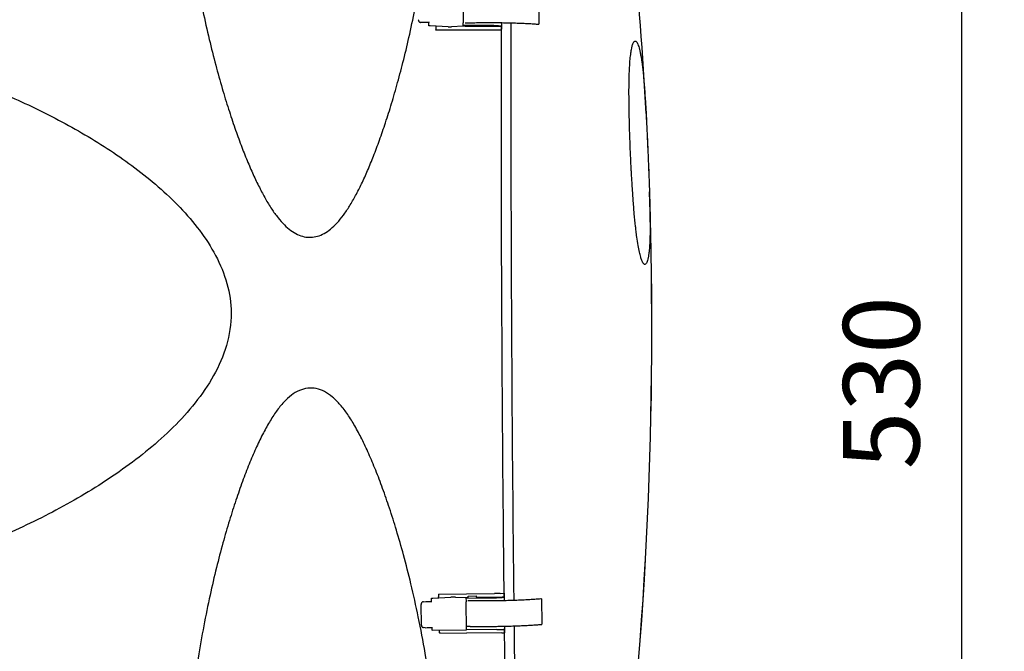
# Model space of a CAD drawing. Extents: x -2668 to 18332, y -1956 to 12894.
# Drawn here: x 3286 to 4446, y 2145 to 2891 of the extents above; entities that cross this region are included whole.
import ezdxf

# ---------------------------------------------------------------- set-up
doc = ezdxf.new("R2010")
doc.units = 0
doc.header["$LTSCALE"] = 50
doc.layers.get('0').update_dxf_attribs({"linetype": 'CONTINUOUS'})
doc.layers.get('DEFPOINTS').update_dxf_attribs({"linetype": 'CONTINUOUS'})
doc.layers.add('MITAT', color=6, linetype='CONTINUOUS')
doc.dimstyles.get("Standard").update_dxf_attribs({"dimtxt": 0.18, "dimasz": 0.18, "dimexe": 0.18, "dimexo": 0.0625, "dimgap": 0.09, "dimtad": 0, "dimtih": 1, "dimtoh": 1, "dimdec": 4, "dimzin": 0, "dimtxsty": 'STANDARD', "dimcen": 0.09, "dimazin": 3, "dimtfac": 1, "dimtdec": 4, "dimtofl": 0, "dimtmove": 0, "dimatfit": 3, "dimtolj": 1, "dimtzin": 0})

# ---------------------------------------------------------------- blocks, each defined once
blk = doc.blocks.new('_OBLIQUE')
at = {"color": 0, "linetype": 'BYBLOCK'}
blk.add_line((-0.5, -0.5), (0.5, 0.5), dxfattribs=at)
blk = doc.blocks.new('*D85')
at = {"color": 0, "linetype": 'BYBLOCK'}
for p, q in [((3686.3, 2994.1), (4446.5, 2994.1)), ((4396.5, 1930.4), (4396.5, 2994.1)), ((3691.4, 1930.4), (4446.5, 1930.4))]:
    blk.add_line(p, q, dxfattribs=at)
at = {"layer": 'DEFPOINTS', "color": 0, "linetype": 'BYBLOCK'}
for p in [(3626.3, 2994.1), (4396.5, 2994.1), (3631.4, 1930.4)]:
    blk.add_point(p, dxfattribs=at)
at = {"color": 0, "linetype": 'BYBLOCK', "xscale": 100, "yscale": 100, "zscale": 100}
for p, rotation in [((4396.5, 2994.1), 90), ((4396.5, 1930.4), 270)]:
    blk.add_blockref('_OBLIQUE', p, dxfattribs=dict(at, rotation=rotation))
at = {"color": 0, "linetype": 'BYBLOCK', "insert": (4301.5, 2462.2), "char_height": 90, "attachment_point": 5, "rotation": 90}
blk.add_mtext('\\A1;530', dxfattribs=at)

msp = doc.modelspace()

# ---------------------------------------------------------------- linework, layer by layer
for p, q in [((3808.74516, 2921.0846), (3808.68182, 2886.6834)), ((3897.87774, 2915.08661), (3897.82311, 2885.04974)), ((3761.16044, 2887.20649), (3758.43804, 2887.32417)), ((3768.1134, 2883.49484), (3768.11807, 2887.27471)), ((3768.11441, 2883.32369), (3768.1134, 2883.49484)), ((3768.11906, 2887.82889), (3768.11805, 2887.27743)), ((3768.11805, 2887.27743), (3768.11807, 2887.27471)), ((3790.88911, 2882.21114), (3769.65987, 2883.12886)), ((3776.46119, 2882.83484), (3776.4523, 2878.35509)), ((3776.45243, 2878.33151), (3776.4523, 2878.35496)), ((3776.45243, 2878.33151), (3776.45258, 2878.32139)), ((3841.6433, 2878.20488), (3776.45258, 2878.32088)), ((3790.88911, 2882.21114), (3794.81605, 2882.20416)), ((3808.62405, 2882.67467), (3794.75397, 2882.20204)), ((3811.06925, 2882.67032), (3808.62405, 2882.67467)), ((3808.67699, 2883.60269), (3808.68178, 2886.66256)), ((3844.78182, 2883.53845), (3808.67699, 2883.60269)), ((3808.67804, 2883.42252), (3808.67699, 2883.60269)), ((3808.68182, 2886.6834), (3808.68178, 2886.66256)), ((3820.72249, 2882.46107), (3811.07037, 2882.47824)), ((3850.44989, 2882.60025), (3820.72137, 2882.65315)), ((3849.72535, 2878.1905), (3841.6433, 2878.20488)), ((3853.66952, 2878.18348), (3849.72535, 2878.1905)), ((3853.66862, 2882.36349), (3853.66301, 2879.28278)), ((3853.66938, 2878.19412), (3853.66301, 2879.28278)), ((3853.66953, 2878.184), (3853.66938, 2878.19412)), ((3853.67849, 2882.89097), (3853.67753, 2882.36347)), ((3853.68566, 2886.83512), (3853.68431, 2886.08896)), ((3853.72916, 2886.03027), (3853.72356, 2882.94957)), ((3771.40147, 2207.67723), (3771.4009, 2207.83976)), ((3771.44173, 2203.91123), (3771.40147, 2207.67723)), ((3772.94451, 2208.03948), (3794.1644, 2209.11319)), ((3779.69178, 2212.87019), (3779.69173, 2212.86111)), ((3779.69181, 2212.83884), (3779.69173, 2212.86111)), ((3779.69177, 2212.8707), (3845.7009, 2213.61133)), ((3779.69181, 2212.83872), (3779.72649, 2209.75742)), ((3779.74268, 2208.38346), (3779.72757, 2209.69918)), ((3799.42877, 2209.17226), (3794.1644, 2209.11319)), ((3799.42877, 2209.17226), (3811.90252, 2208.88761)), ((3811.90252, 2208.88761), (3814.34757, 2208.91505)), ((3811.96361, 2208.13249), (3811.96421, 2207.96139)), ((3811.96421, 2207.96139), (3848.06682, 2208.36647)), ((3811.96421, 2207.96139), (3811.99815, 2204.88009)), ((3814.33023, 2210.4557), (3823.98176, 2210.56399)), ((3814.34757, 2208.91505), (3814.33023, 2210.4557)), ((3823.98176, 2210.56399), (3823.9991, 2209.02334)), ((3823.9991, 2209.02334), (3853.7258, 2209.35688)), ((3852.13793, 2213.68356), (3845.7009, 2213.61133)), ((3852.13793, 2213.68356), (3856.90398, 2213.73704)), ((3856.90394, 2213.72745), (3856.90399, 2213.73652)), ((3856.90394, 2213.72745), (3856.90753, 2212.69367)), ((3856.90753, 2212.69367), (3856.94221, 2209.61237)), ((3856.95081, 2209.61247), (3856.95696, 2209.06617)), ((3856.9929, 2205.87327), (3857.00124, 2205.13238)), ((3857.00277, 2209.01085), (3857.03746, 2205.92956)), ((3901.12065, 2207.24828), (3901.45882, 2177.20562)), ((3759.39694, 2176.21313), (3759.12293, 2200.55539)), ((3761.76259, 2203.77201), (3764.48379, 2203.9097)), ((3771.44173, 2203.91123), (3771.44173, 2203.90864)), ((3771.44794, 2203.35708), (3771.44173, 2203.90864)), ((3811.99815, 2204.88009), (3812.01009, 2203.81239)), ((3812.3862, 2170.47226), (3812.01009, 2203.81239)), ((3763.28799, 2173.11218), (3761.74312, 2173.27725)), ((3763.65084, 2173.10208), (3766.37204, 2173.23977)), ((3771.7789, 2173.95535), (3771.82343, 2170.17814)), ((3772.07222, 2170.18159), (3812.38557, 2170.63391)), ((3780.17095, 2170.27246), (3780.2034, 2167.38956)), ((3812.33549, 2174.90489), (3813.79955, 2174.92132)), ((3848.48882, 2170.87734), (3812.3862, 2170.47226)), ((3857.34114, 2174.93601), (3857.34426, 2174.65833)), ((3857.38085, 2171.35959), (3857.37987, 2171.46527)), ((3857.38085, 2171.35959), (3857.38444, 2170.32581)), ((3857.38444, 2170.32581), (3857.41912, 2167.24451)), ((3857.39008, 2174.60302), (3857.42477, 2171.52172)), ((3781.98434, 2167.21336), (3812.37943, 2166.51975)), ((3854.20271, 2166.98902), (3812.37943, 2166.51975))]:
    msp.add_line(p, q)
for centre, start, end in [((-823.38512, 2523.19789), 3.03077265, 7.94372015), ((-823.38512, 2523.19789), 352.84121484, 1.93816178), ((-823.34372, 2523.26745), 352.84037334, 1.93732011)]:
    msp.add_arc(centre, 4854.38726, start, end)
msp.add_open_spline([(3485.4457, 2996.1949), (3486.16692, 2990.91468), (3488.91027, 2971.68362), (3494.05462, 2939.90133), (3501.36173, 2902.1886), (3508.92831, 2868.2547), (3516.59372, 2837.75078), (3524.23571, 2810.2909), (3531.79171, 2785.55011), (3539.24151, 2763.19268), (3546.56281, 2742.96496), (3553.7816, 2724.64883), (3560.93802, 2708.05953), (3568.08694, 2693.01582), (3575.29272, 2679.45035), (3582.57861, 2667.43602), (3589.95964, 2657.09665), (3597.4613, 2648.5154), (3605.14503, 2641.74612), (3613.02805, 2636.93046), (3621.06211, 2634.12399), (3629.14438, 2633.41352), (3637.16546, 2634.76871), (3645.07018, 2638.16564), (3652.83003, 2643.5584), (3660.41093, 2650.8918), (3667.80567, 2660.02955), (3675.04102, 2670.87027), (3682.16973, 2683.34392), (3689.23484, 2697.38213), (3696.25907, 2712.95717), (3703.27963, 2730.10356), (3710.31669, 2748.92352), (3717.40065, 2769.55279), (3724.53489, 2792.17004), (3731.69692, 2816.98524), (3738.85939, 2844.28897), (3745.97047, 2874.37821), (3752.90803, 2907.60357), (3759.53773, 2944.27813), (3765.60315, 2984.73801), (3769.07686, 3013.05027), (3770.57257, 3027.89189)], degree=3, knots=[30.6194049085, 30.6194049085, 30.6194049085, 30.6194049085, 46.6058303644, 88.8897478577, 127.1956311841, 161.8301453505, 193.1789812058, 221.5418492493, 247.3316373502, 270.777491461, 292.2322474868, 311.85978778, 329.8307042183, 346.423292353, 361.8144928106, 375.893247932, 388.5467469151, 399.8792422122, 410.0167966827, 419.1514880027, 427.4207298993, 435.3215190933, 443.2293580395, 451.5749249293, 460.9261794355, 471.4239899256, 483.1141131565, 496.1276920424, 510.4834883873, 526.1895334412, 543.2579206852, 561.7281293173, 581.7637777672, 603.5273045263, 627.155917698, 652.9037965487, 681.0037445123, 711.8303268903, 745.648128249, 782.8179801032, 823.6206915843, 868.3710789079, 868.3710789079, 868.3710789079, 868.3710789079])
for points, start_tangent, end_tangent in [([(3755.76812, 2890.52054), (3755.83461, 2889.82877), (3756.03193, 2889.1693), (3756.34909, 2888.57343), (3756.77019, 2888.06929), (3757.27507, 2887.68104), (3757.83995, 2887.42804), (3758.43804, 2887.32417)], (-0.0018188241, -0.9999983459), (0.9990669487, -0.0431883314)), ([(3768.11935, 2887.05559), (3765.702, 2887.0776), (3763.36005, 2887.12838), (3761.16044, 2887.20649)], (-0.9999954427, 0.003019022), (-0.9990669487, 0.0431883318)), ([(3769.65987, 2883.12886), (3769.13735, 2883.15704), (3768.70507, 2883.19227), (3768.38196, 2883.233), (3768.18216, 2883.27746), (3768.11441, 2883.32369)], (-0.9990669487, 0.043188332), (-0.0058477424, 0.9999829018)), ([(3811.10834, 2886.67973), (3811.379, 2886.69888), (3812.20955, 2886.74379), (3813.14882, 2886.77617)], (0.9971075282, 0.0760037978), (0.9996587843, 0.0261211593)), ([(3813.14882, 2886.77617), (3816.5505, 2886.85845)], (0.9996587843, 0.0261211604), (0.999751871, 0.0222754682)), ([(3816.5505, 2886.85845), (3820.34713, 2886.93522), (3820.57151, 2886.93927)], (0.999751871, 0.0222754682), (0.9998388137, 0.0179540145)), ([(3820.57151, 2886.93927), (3827.74659, 2887.04174), (3835.27432, 2887.09472), (3842.43165, 2887.09514)], (0.9998388137, 0.0179540145), (0.999994518, -0.0033111947)), ([(3842.43165, 2887.09514), (3842.85625, 2887.09365), (3848.96931, 2887.05331)], (0.999994518, -0.0033111948), (0.9999548417, -0.0095033993)), ([(3844.78182, 2883.53845), (3846.28479, 2883.53789), (3847.765, 2883.51725), (3848.96282, 2883.48463)], (0.9999795763, 0.0063911615), (0.9994290767, -0.0337863976)), ([(3848.96282, 2883.48463), (3849.17147, 2883.47733), (3850.45585, 2883.41954), (3851.57414, 2883.34589), (3852.48782, 2883.25892), (3853.16518, 2883.16161), (3853.58222, 2883.0573), (3853.72356, 2882.94957)], (0.9994290767, -0.0337863978), (0.0058477432, -0.9999829018)), ([(3848.96931, 2887.05331), (3850.41772, 2887.03854), (3857.88447, 2886.92996), (3865.18308, 2886.76896), (3872.24176, 2886.55714), (3878.99114, 2886.29655), (3885.36469, 2885.98976), (3891.29957, 2885.63978), (3892.46885, 2885.56219)], (0.9999548417, -0.0095033991), (0.9977162176, -0.0675451644)), ([(3853.66862, 2882.36349), (3853.58686, 2882.41529), (3853.34786, 2882.46453), (3852.96495, 2882.50887), (3852.45729, 2882.54621), (3851.84919, 2882.57477), (3851.16932, 2882.59312), (3850.44989, 2882.60025)], (-0.0058477434, 0.9999829018), (-0.9999984171, 0.0017792894)), ([(3856.90765, 2213.72749), (3855.98804, 2304.43012), (3853.67827, 2878.19411)], (-0.0109745471, 0.9999397778), (0.0012689799, 0.9999991948)), ([(3853.67827, 2878.19411), (3853.67967, 2879.28277)], (0.0012689802, 0.9999991948), (0.0012891312, 0.9999991691)), ([(3853.67967, 2879.28277), (3853.68227, 2881.27253)], (0.0012891321, 0.9999991691), (0.0013259663, 0.9999991209)), ([(3853.68227, 2881.27253), (3853.68373, 2882.36347)], (0.001325968, 0.9999991209), (0.0013461632, 0.9999990939)), ([(3853.68373, 2882.36347), (3853.6844, 2882.86242)], (0.0013461656, 0.9999990939), (0.0013554027, 0.9999990814)), ([(3853.68879, 2886.03033), (3853.68993, 2886.83496)], (0.0014140468, 0.9999990002), (0.0014289447, 0.9999989791)), ([(3864.91611, 2886.60591), (3864.86037, 2760.34334), (3868.22544, 2205.45686)], (-0.0016519936, -0.9999986355), (0.0113776809, -0.9999352721)), ([(3892.46885, 2885.56219), (3896.7372, 2885.25002)], (0.9977162176, -0.0675451641), (0.9968952275, -0.0787394778)), ([(3896.7372, 2885.25002), (3897.27154, 2885.19737), (3897.63355, 2885.13809), (3897.8078, 2885.07507), (3897.80617, 2885.05347)], (0.9968952275, -0.0787394774), (-0.2167114455, -0.9762357038)), ([(3065.69784, 2867.02176), (3100.21397, 2859.00157), (3134.54053, 2849.87535), (3168.4586, 2839.70251), (3202.03847, 2828.45088), (3235.19732, 2816.11633), (3267.92674, 2802.64935), (3300.16618, 2787.99342), (3331.83977, 2772.06689), (3362.75975, 2754.80747), (3392.78761, 2736.0777), (3421.78177, 2715.64857), (3449.27272, 2693.39977), (3474.87274, 2668.97224), (3497.83374, 2641.98938), (3516.86452, 2612.19647), (3530.15211, 2579.36966), (3535.1913, 2544.39207), (3529.60139, 2506.18091), (3514.37134, 2470.51715), (3492.64442, 2438.37382), (3466.76398, 2409.60247), (3438.00358, 2383.61132), (3407.24374, 2360.03477), (3374.97729, 2338.52271), (3341.49152, 2318.80165), (3307.10576, 2300.74305), (3272.11633, 2284.26664), (3236.30398, 2269.1185), (3200.03805, 2255.35714), (3163.239, 2242.88172), (3126.22985, 2231.75449), (3088.68123, 2221.85945), (3050.84618, 2213.27833), (3012.7688, 2206.04473), (2974.27288, 2200.18107), (2935.79528, 2195.82246), (2897.15138, 2193.03313), (2858.29882, 2191.94256)], (0.9775026241, -0.210923256), (-0.9999879556, -0.0049080204)), ([(4004.36788, 2824.75961), (4004.76326, 2834.1198), (4005.46237, 2843.83422), (4006.31875, 2851.32086), (4007.27926, 2856.90937), (4008.30275, 2860.8859), (4009.36072, 2863.49669), (4010.43404, 2864.93787), (4011.42495, 2865.34805)], (0.0309858153, 0.9995198243), (0.9926930104, 0.1206672576)), ([(4011.42495, 2865.34802), (4012.5497, 2864.85857), (4013.57444, 2863.56637), (4014.57269, 2861.54093), (4015.54442, 2858.81206), (4016.48268, 2855.42574), (4017.38487, 2851.40335), (4018.25447, 2846.73147), (4019.08729, 2841.41953), (4019.88469, 2835.44684), (4020.64641, 2828.78984), (4021.38062, 2821.34352), (4022.0859, 2813.0702), (4022.77142, 2803.81335), (4023.44439, 2793.41469), (4024.1209, 2781.56582), (4024.21089, 2779.88463)], (0.9920469804, -0.1258681401), (0.0530695689, -0.9985908175)), ([(4004.30934, 2781.62873), (4004.16935, 2790.82155), (4004.09234, 2807.37922), (4004.2892, 2821.96253), (4004.36788, 2824.75961)], (-0.0184194835, 0.9998303469), (0.0309858153, 0.9995198243)), ([(4023.10305, 2799.60713), (4023.49195, 2793.41306), (4024.1664, 2781.56417), (4024.25612, 2779.88297)], (0.0650751823, -0.9978803639), (0.0529191743, -0.9985987988)), ([(4004.31846, 2781.13785), (4004.30934, 2781.62873)], (-0.018743507, 0.999824325), (-0.018419483, 0.9998303469)), ([(4004.74828, 2763.31179), (4004.49259, 2772.96941), (4004.31846, 2781.13785)], (-0.0291050504, 0.9995763583), (-0.0187435064, 0.9998243251)), ([(4024.21089, 2779.88463), (4024.82162, 2767.86528), (4025.5743, 2751.81419), (4026.38674, 2733.46172)], (0.0530695689, -0.9985908175), (0.0436173249, -0.9990483116)), ([(4024.25612, 2779.88297), (4024.86525, 2767.86361), (4025.61644, 2751.81251), (4026.4281, 2733.46002)], (0.0529191744, -0.9985987988), (0.0436024969, -0.9990489589)), ([(4004.77875, 2762.27537), (4004.74828, 2763.31179)], (-0.0296560228, 0.9995601634), (-0.0291050492, 0.9995763583)), ([(4004.98657, 2755.65567), (4004.77875, 2762.27537)], (-0.0330742974, 0.9994528958), (-0.0296560229, 0.9995601634)), ([(4004.99855, 2755.29465), (4004.98657, 2755.65567)], (-0.0332557054, 0.9994468761), (-0.0330743014, 0.9994528956)), ([(4005.76687, 2735.11635), (4005.0333, 2754.25841), (4004.99855, 2755.29465)], (-0.0425709643, 0.9990934456), (-0.0332557086, 0.999446876)), ([(4005.7843, 2734.7118), (4005.76687, 2735.11635)], (-0.0431269462, 0.9990696004), (-0.0429563422, 0.9990769503)), ([(4006.84402, 2712.68429), (4006.68421, 2715.72393), (4005.7843, 2734.7118)], (-0.0532525325, 0.9985810772), (-0.043126948, 0.9990696004)), ([(4026.38674, 2733.46172), (4027.25259, 2713.0097), (4027.93819, 2695.49743), (4028.22582, 2687.35051)], (0.0429540859, -0.9990770473), (0.0336482735, -0.9994337365)), ([(4026.4281, 2733.46002), (4027.2943, 2713.00799), (4027.98116, 2695.49572), (4028.26969, 2687.3488)], (0.0429405156, -0.9990776307), (0.0337693898, -0.9994296515)), ([(4007.12168, 2707.59996), (4006.84402, 2712.68429)], (-0.0558231118, 0.9984406743), (-0.0532525324, 0.9985810772)), ([(4007.30425, 2704.3828), (4007.12168, 2707.59996)], (-0.0574949299, 0.9983457983), (-0.0558231119, 0.9984406743)), ([(4008.44439, 2686.18324), (4007.76203, 2696.70823), (4007.30425, 2704.3828)], (-0.067939467, 0.9976894451), (-0.0574949294, 0.9983457984)), ([(4012.45322, 2641.06158), (4011.81815, 2646.59573), (4010.34717, 2661.59888), (4008.98747, 2678.50172), (4008.44439, 2686.18324)], (-0.1196242647, 0.992819236), (-0.0679394671, 0.9976894451)), ([(4028.22582, 2687.35051), (4028.43724, 2680.76311), (4028.76884, 2668.22533), (4028.95385, 2657.28149), (4029.00287, 2647.63979), (4028.92392, 2639.11388), (4028.72174, 2631.56058), (4028.39948, 2624.88335), (4027.96047, 2619.05516), (4027.40575, 2614.03425), (4026.73758, 2609.82961), (4025.955, 2606.44395), (4025.05976, 2603.92522), (4024.05219, 2602.327), (4022.93067, 2601.73432), (4021.80926, 2602.17364), (4020.59513, 2603.67217), (4019.29136, 2606.38158), (4017.90397, 2610.49838), (4016.4392, 2616.27991), (4014.91431, 2624.02298), (4013.35869, 2634.04402), (4012.45322, 2641.06158)], (0.0336482735, -0.9994337365), (-0.1196242647, 0.992819236)), ([(3775.26012, 2063.08344), (3770.45258, 2100.83772), (3763.83873, 2143.09144), (3755.74748, 2185.79895), (3746.99148, 2225.03141), (3738.33009, 2258.94076), (3729.92747, 2288.33372), (3721.75397, 2314.21067), (3713.66016, 2337.54738), (3705.50739, 2358.95737), (3697.3127, 2378.42051), (3689.11671, 2395.85164), (3680.88794, 2411.25414), (3672.49456, 2424.70631), (3663.72543, 2436.19746), (3654.63262, 2445.30344), (3645.19527, 2451.74362), (3635.4035, 2455.29413), (3625.40947, 2455.72714), (3615.5899, 2453.01886), (3606.22756, 2447.45124), (3597.21353, 2439.19317), (3588.52204, 2428.47916), (3580.22482, 2415.73424), (3572.14096, 2401.02072), (3564.23736, 2384.53231), (3556.36859, 2366.10748), (3548.5382, 2345.76024), (3540.80483, 2323.63582), (3533.15035, 2299.61736), (3525.50981, 2273.24987), (3517.87113, 2244.05276), (3510.28217, 2211.54072), (3502.93936, 2175.54376), (3496.29276, 2137.3531), (3490.71457, 2098.78524), (3486.36542, 2061.67967)], (-0.1098080006, 0.9939528173), (-0.1001279736, -0.994974567)), ([(3771.4009, 2207.83976), (3771.46823, 2207.8843), (3771.66761, 2207.92842), (3771.99034, 2207.97017), (3772.42228, 2208.00774), (3772.94451, 2208.03948)], (-0.0034710846, 0.9999939758), (0.9987223152, 0.0505345136)), ([(3852.247, 2208.45741), (3851.04975, 2208.41504), (3849.56976, 2208.38133), (3848.06682, 2208.36647)], (-0.9991336515, -0.0416166598), (-0.9999940098, -0.0034612727)), ([(3857.00277, 2209.01085), (3856.86243, 2208.90722), (3856.44639, 2208.8042), (3855.76997, 2208.70534), (3854.85715, 2208.61406), (3853.7396, 2208.53347), (3852.45581, 2208.46635), (3852.247, 2208.45741)], (0.0034710857, -0.9999939758), (-0.9991336515, -0.0416166599)), ([(3894.9992, 2206.6543), (3894.60283, 2206.62586), (3888.67145, 2206.23698), (3882.30104, 2205.88494), (3875.55437, 2205.57319), (3868.49796, 2205.30478), (3861.20116, 2205.08235), (3853.73574, 2204.90809), (3852.28726, 2204.88025)], (-0.9974058709, -0.0719828358), (-0.9998278715, -0.0185533647)), ([(3853.7258, 2209.35688), (3854.44513, 2209.3705), (3855.1248, 2209.39441), (3855.73261, 2209.42732), (3856.23991, 2209.46762), (3856.62239, 2209.51337), (3856.86093, 2209.5624), (3856.94221, 2209.61237)], (0.9999370592, 0.0112195213), (-0.0034710857, 0.9999939758)), ([(3856.91901, 2212.6938), (3856.90765, 2213.72749)], (-0.0109936579, 0.9999395679), (-0.0109745465, 0.9999397779)), ([(3856.94154, 2210.64821), (3856.91901, 2212.6938)], (-0.0110314829, 0.9999391513), (-0.0109936581, 0.9999395679)), ([(3856.95212, 2209.68928), (3856.94154, 2210.64821)], (-0.011049216, 0.9999389555), (-0.0110314833, 0.9999391513)), ([(3900.03661, 2207.04776), (3894.9992, 2206.6543)], (-0.9964410885, -0.0842920938), (-0.9974058709, -0.0719828356)), ([(3901.10351, 2207.24411), (3901.10557, 2207.22409), (3900.9319, 2207.16259), (3900.57045, 2207.10285), (3900.03661, 2207.04776)], (0.2381861012, -0.9712195329), (-0.9964410884, -0.0842920949)), ([(3761.76259, 2203.77201), (3761.16549, 2203.66374), (3760.60303, 2203.40653), (3760.10182, 2203.01449), (3759.68549, 2202.50717), (3759.37398, 2201.90885), (3759.18288, 2201.24779), (3759.12293, 2200.55539)], (-0.9987223152, -0.0505345135), (0.0112557167, -0.9999366524)), ([(3764.48379, 2203.9097), (3766.68258, 2204.00483), (3769.02396, 2204.07537), (3771.441, 2204.1193)], (0.9987223152, 0.0505345132), (0.9999231591, 0.012396611)), ([(3816.46596, 2204.80205), (3815.52643, 2204.82384), (3814.69551, 2204.85857), (3814.0314, 2204.90266)], (-0.9998833083, 0.0152764445), (-0.9965446925, 0.0830582682)), ([(3819.8688, 2204.75632), (3816.46596, 2204.80205)], (-0.9999324487, 0.0116231642), (-0.9998833083, 0.0152764444)), ([(3820.04062, 2204.75434), (3819.8688, 2204.75632)], (-0.9999345258, 0.0114430809), (-0.9999324486, 0.0116231733)), ([(3823.88966, 2204.71791), (3823.66545, 2204.71962), (3820.04062, 2204.75434)], (-0.9999717276, 0.0075195747), (-0.9999345258, 0.0114430812)), ([(3845.75027, 2204.77824), (3838.5935, 2204.71042), (3831.06559, 2204.68899), (3823.88966, 2204.71791)], (-0.9999196819, -0.0126739797), (-0.9999717276, 0.0075195747)), ([(3852.28726, 2204.88025), (3846.1751, 2204.7837), (3845.75027, 2204.77824)], (-0.9998278715, -0.0185533648), (-0.9999196819, -0.0126739798)), ([(3759.39694, 2176.21313), (3759.4724, 2175.52759), (3759.67815, 2174.88661), (3760.00277, 2174.32047), (3760.43004, 2173.85583), (3760.9395, 2173.51493), (3761.50711, 2173.31491), (3761.7411, 2173.27755)], (0.0112557164, -0.9999366524), (0.9942632207, -0.1069609646)), ([(3763.65084, 2173.10208), (3763.28598, 2173.11248)], (-0.9987223155, -0.0505345091), (-0.9942632205, 0.1069609664)), ([(3766.37204, 2173.23977), (3768.083, 2173.3139), (3769.90439, 2173.36909), (3771.78511, 2173.40378)], (0.9987223152, 0.0505345135), (0.9999191248, 0.0127178548)), ([(3813.33154, 2175.06564), (3813.3306, 2175.05844), (3813.47619, 2174.98264)], (-0.2805472521, -0.9598402155), (0.9638554393, -0.2664257721)), ([(3813.47619, 2174.98264), (3813.81674, 2174.91856), (3814.34244, 2174.86228), (3815.03368, 2174.8159), (3815.86461, 2174.78117), (3816.80413, 2174.75938)], (0.9638554388, -0.2664257742), (0.9998833083, -0.0152764443)), ([(3816.80413, 2174.75938), (3818.7779, 2174.73135)], (0.9998833083, -0.0152764437), (0.9999137026, -0.0131372489)), ([(3818.7779, 2174.73135), (3821.97234, 2174.69476)], (0.9999137026, -0.0131372497), (0.9999520466, -0.0097930861)), ([(3821.97234, 2174.69476), (3824.00357, 2174.67696), (3831.40367, 2174.64632), (3838.93155, 2174.66776), (3846.08844, 2174.73557)], (0.9999520466, -0.0097930865), (0.9999196819, 0.0126739795)), ([(3846.08844, 2174.73557), (3846.51312, 2174.74103), (3852.62543, 2174.83759)], (0.9999196819, 0.0126739793), (0.9998278715, 0.0185533648)), ([(3848.48882, 2170.87734), (3849.99171, 2170.8922), (3851.47167, 2170.9259), (3852.66899, 2170.96828)], (0.9999940098, 0.0034612727), (0.9991336518, 0.041616654)), ([(3852.62543, 2174.83759), (3854.07375, 2174.86542), (3861.53917, 2175.03968), (3868.83598, 2175.26211), (3875.89241, 2175.53052), (3882.6391, 2175.84227), (3889.00955, 2176.19431), (3894.94097, 2176.58319), (3895.27361, 2176.60704)], (0.9998278715, 0.0185533646), (0.9974156216, 0.0718476015)), ([(3852.66899, 2170.96828), (3852.87771, 2170.97721), (3854.16151, 2171.04433), (3855.27907, 2171.12491), (3856.19191, 2171.2162), (3856.86835, 2171.31505), (3857.28442, 2171.41808), (3857.34157, 2171.43758)], (0.9991336518, 0.0416166544), (0.9295111637, 0.3687939758)), ([(3855.88665, 2174.90531), (3856.232, 2174.87322), (3856.86747, 2174.79136), (3857.25799, 2174.70032), (3857.39008, 2174.60331)], (0.9964723859, -0.0839212968), (0.0080123468, -0.9999679006)), ([(3857.34157, 2171.43758), (3857.42477, 2171.52172)], (0.9295111659, 0.3687939701), (-0.0034710784, 0.9999939758)), ([(3857.40143, 2170.32602), (3857.38736, 2171.52127)], (-0.0117784103, 0.9999306321), (-0.0117562339, 0.9999308931)), ([(3857.44037, 2167.02841), (3857.40143, 2170.32602)], (-0.0118396085, 0.9999299094), (-0.0117784108, 0.9999306321)), ([(3868.57786, 2175.25386), (3869.31376, 2116.49227)], (0.0119578218, -0.9999285027), (0.013087264, -0.9999143581)), ([(3895.27361, 2176.60704), (3900.37479, 2177.0051)], (0.9974156216, 0.0718476017), (0.9964410885, 0.0842920938)), ([(3900.37479, 2177.0051), (3900.90862, 2177.06019), (3901.27008, 2177.11992), (3901.44374, 2177.18142), (3901.44168, 2177.20145)], (0.9964410884, 0.0842920949), (-0.2381861012, 0.9712195329)), ([(3772.07222, 2170.18159), (3771.96162, 2170.18032), (3771.85102, 2170.179), (3771.82342, 2170.17866)], (-0.9999370592, -0.0112195167), (-0.9999238221, -0.0123430166)), ([(3780.2034, 2167.38956), (3780.28247, 2167.34227), (3780.51471, 2167.29906), (3780.88843, 2167.26206), (3781.38595, 2167.23303), (3781.98434, 2167.21336)], (0.0069689413, -0.9999757166), (0.9997397325, -0.0228137522)), ([(3854.20271, 2166.98902), (3854.92204, 2167.00264), (3855.60171, 2167.02655), (3856.20952, 2167.05946), (3856.71682, 2167.09976), (3857.0993, 2167.14551), (3857.33784, 2167.19454), (3857.41912, 2167.24451)], (0.9999370592, 0.0112195213), (-0.0034710857, 0.9999939758)), ([(3858.76613, 2063.48918), (3857.44037, 2167.02841)], (-0.0137698092, 0.9999051917), (-0.011839609, 0.9999299094))]:
    msp.add_spline(points, degree=3, dxfattribs=dict(start_tangent=start_tangent, end_tangent=end_tangent))

# ---------------------------------------------------------------- dimensions: what is measured, and where the dimension line sits
at = {"layer": 'MITAT'}
dim = msp.add_linear_dim(base=(4396.46746, 2994.06775), p1=(3631.43217, 1930.42371), p2=(3626.28612, 2994.06775), angle=90, text='530', dimstyle='STANDARD', override={"dimtxt": 90, "dimasz": 100, "dimexe": 50, "dimexo": 60, "dimgap": 50, "dimtad": 1, "dimtih": 0, "dimtoh": 0, "dimzin": 8, "dimblk1": 'OBLIQUE', "dimblk2": 'OBLIQUE', "dimsah": 1, "dimcen": 2.5, "dimtofl": 1}, dxfattribs=at)
dim.commit()
dim.dimension.update_dxf_attribs({"geometry": '*D85', "text_midpoint": (4301.46746, 2462.24573)})

doc.saveas('drawing.dxf')
